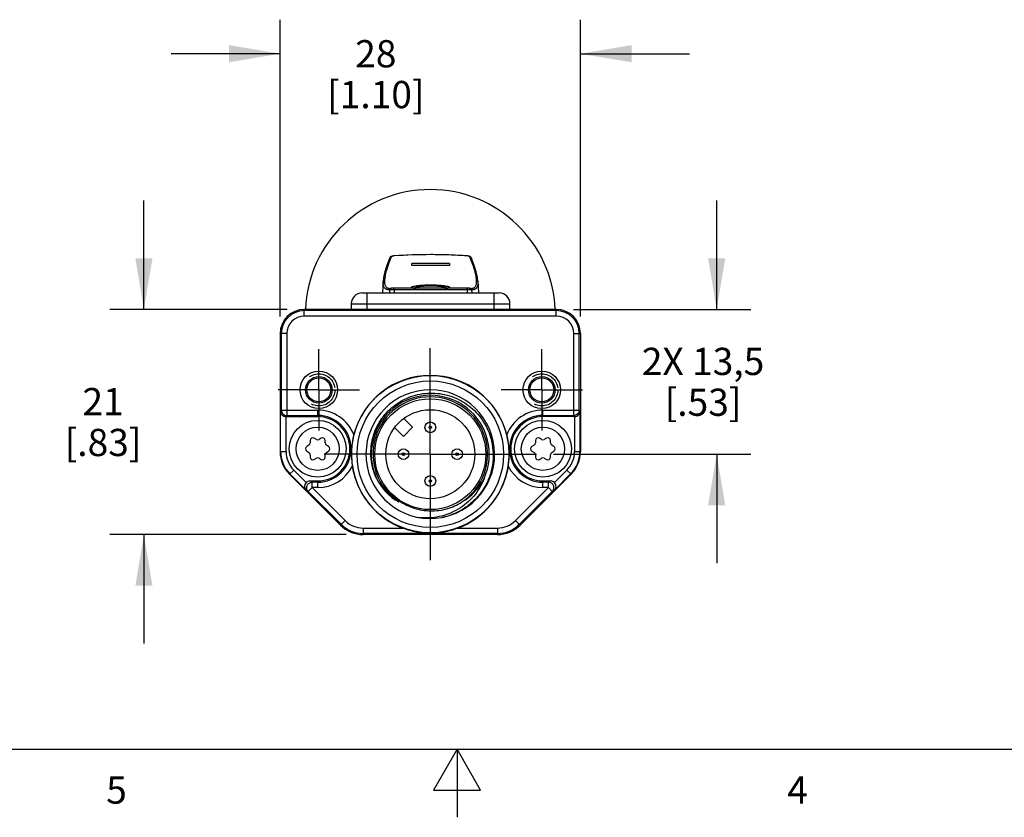
# Model space of a CAD drawing. Units: inches. Extents: x 0.7 to 21.3, y 0.5 to 16.
# Drawn here: x 9.4 to 13, y 0.5 to 3.4 of the extents above; entities that cross this region are included whole.
import ezdxf

# ---------------------------------------------------------------- set-up
doc = ezdxf.new("R2010")
doc.units = ezdxf.units.IN
doc.header["$LTSCALE"] = 1.21
doc.header["$MEASUREMENT"] = 0
doc.linetypes.add('CENTER', pattern=[0.6, 0.375, -0.075, 0.075, -0.075])
doc.linetypes.add('HIDDEN', pattern=[0.2, 0.1, -0.1])
doc.layers.get('0').update_dxf_attribs({"linetype": 'CONTINUOUS'})
for name, color, linetype in [('AXIS', 7, 'CONTINUOUS'), ('AXIS_COSMETIC_THREADS', 7, 'CONTINUOUS'), ('DEFAULT_2', 7, 'HIDDEN'), ('SCHEME_DIMS', 7, 'CONTINUOUS')]:
    doc.layers.add(name, color=color, linetype=linetype)
doc.styles.add('TEXTSTYLE_2', font='txt', dxfattribs={"width": 0.8})
doc.dimstyles.new('DIMSTYLE_1', dxfattribs={"dimtxt": 0.1, "dimasz": 0.1875, "dimexe": 0.125, "dimexo": 0.0625, "dimgap": 0.1, "dimtad": 0, "dimtih": 1, "dimtoh": 1, "dimdec": 1, "dimzin": 4, "dimdsep": 46, "dimtxsty": 'STANDARD', "dimblk": '_FILLED', "dimblk1": '_FILLED', "dimblk2": '_FILLED', "dimcen": 0.09, "dimadec": 0, "dimazin": 0, "dimtp": 0.1, "dimtm": 0.1, "dimtfac": 1, "dimtdec": 1, "dimtofl": 0, "dimtmove": 0, "dimatfit": 3, "dimldrblk": '_FILLED', "dimfxl": 1, "dimtolj": 1, "dimtzin": 4, "dimarcsym": 0})

# ---------------------------------------------------------------- blocks, each defined once
blk = doc.blocks.new('_FILLED')
at = {"color": 0, "linetype": 'BYBLOCK'}
blk.add_solid([(0, 0), (-1, 0.167), (-1, -0.167)], dxfattribs=at)
blk = doc.blocks.new('*D2')
at = {"layer": 'SCHEME_DIMS', "color": 7, "linetype": 'CONTINUOUS'}
for p, q in [((10.3577, 2.3391), (10.3577, 3.4295)), ((11.4601, 2.3391), (11.4601, 3.4295)), ((10.3577, 3.3045), (9.9577, 3.3045)), ((11.4601, 3.3045), (11.8601, 3.3045))]:
    blk.add_line(p, q, dxfattribs=at)
at = {"layer": 'SCHEME_DIMS', "color": 7, "linetype": 'CONTINUOUS', "xscale": 0.1875, "yscale": 0.1875, "zscale": 0.1875}
blk.add_blockref('_FILLED', (10.3577, 3.3045), dxfattribs=at)
at = {"layer": 'SCHEME_DIMS', "color": 7, "linetype": 'CONTINUOUS', "xscale": 0.1875, "yscale": 0.1875, "zscale": 0.1875, "rotation": 180}
blk.add_blockref('_FILLED', (11.4601, 3.3045), dxfattribs=at)
at = {"layer": 'SCHEME_DIMS', "color": 7, "linetype": 'CONTINUOUS', "insert": (10.7089, 3.3545), "char_height": 0.1, "width": 0.6, "attachment_point": 2, "line_spacing_factor": 0.9}
blk.add_mtext('28\\P[1.10]', dxfattribs=at)
blk = doc.blocks.new('*D3')
at = {"layer": 'SCHEME_DIMS', "color": 7, "linetype": 'CONTINUOUS'}
for p, q in [((9.8577, 2.3652), (9.8577, 2.7652)), ((10.3838, 2.3652), (9.7327, 2.3652)), ((10.6, 1.5385), (9.7327, 1.5385)), ((9.8577, 1.5385), (9.8577, 1.1385))]:
    blk.add_line(p, q, dxfattribs=at)
at = {"layer": 'SCHEME_DIMS', "color": 7, "linetype": 'CONTINUOUS', "xscale": 0.1875, "yscale": 0.1875, "zscale": 0.1875}
for p, rotation in [((9.8577, 2.3652), 270), ((9.8577, 1.5385), 90)]:
    blk.add_blockref('_FILLED', p, dxfattribs=dict(at, rotation=rotation))
at = {"layer": 'SCHEME_DIMS', "color": 7, "linetype": 'CONTINUOUS', "insert": (9.7077, 2.0768), "char_height": 0.1, "width": 0.5, "attachment_point": 2, "line_spacing_factor": 0.9}
blk.add_mtext('21\\P[.83]', dxfattribs=at)
blk = doc.blocks.new('*D4')
at = {"layer": 'SCHEME_DIMS', "color": 7, "linetype": 'CONTINUOUS'}
for p, q in [((11.9601, 2.3652), (11.9601, 2.7652)), ((11.434, 2.3652), (12.0851, 2.3652)), ((11.3607, 1.8337), (12.0851, 1.8337)), ((11.9601, 1.8337), (11.9601, 1.4337))]:
    blk.add_line(p, q, dxfattribs=at)
at = {"layer": 'SCHEME_DIMS', "color": 7, "linetype": 'CONTINUOUS', "xscale": 0.1875, "yscale": 0.1875, "zscale": 0.1875}
for p, rotation in [((11.9601, 2.3652), 270), ((11.9601, 1.8337), 90)]:
    blk.add_blockref('_FILLED', p, dxfattribs=dict(at, rotation=rotation))
at = {"layer": 'SCHEME_DIMS', "color": 7, "linetype": 'CONTINUOUS', "insert": (11.9101, 2.2245), "char_height": 0.1, "width": 0.7, "attachment_point": 2, "line_spacing_factor": 0.9}
blk.add_mtext('2X 13,5\\P[.53]', dxfattribs=at)

msp = doc.modelspace()

# ---------------------------------------------------------------- linework, layer by layer
at = {"color": 7, "linetype": 'CONTINUOUS'}
for p, q in [((10.7687, 2.5611), (10.7648, 2.5593)), ((10.7763, 2.5626), (10.7766, 2.562)), ((10.841, 2.5271), (10.841, 2.5337)), ((10.9788, 2.5337), (10.841, 2.5337)), ((10.9788, 2.5337), (10.9788, 2.5271)), ((11.0434, 2.5626), (11.0431, 2.562)), ((11.055, 2.5592), (11.0512, 2.561)), ((11.0579, 2.5569), (11.055, 2.5592)), ((10.841, 2.5273), (10.9788, 2.5273)), ((10.9788, 2.5271), (10.841, 2.5271)), ((10.736, 2.4688), (10.7337, 2.4257)), ((11.0837, 2.4688), (11.086, 2.4257)), ((10.6579, 2.4257), (11.1618, 2.4257)), ((10.6776, 2.3652), (10.6776, 2.4257)), ((10.7594, 2.4378), (10.7587, 2.4257)), ((10.7636, 2.4426), (10.7605, 2.4424)), ((10.7605, 2.4424), (10.7605, 2.4424)), ((10.776, 2.4373), (10.7651, 2.4375)), ((10.776, 2.4373), (10.7759, 2.4257)), ((10.9773, 2.4433), (10.9098, 2.4434)), ((11.0546, 2.4375), (11.0437, 2.4373)), ((11.0437, 2.4373), (11.0438, 2.4257)), ((11.0592, 2.4424), (11.0561, 2.4426)), ((11.0573, 2.4423), (11.0567, 2.4425)), ((11.0592, 2.4424), (11.0592, 2.4424)), ((11.0605, 2.4378), (11.0604, 2.4378)), ((11.0604, 2.4378), (11.061, 2.4257)), ((11.1421, 2.4257), (11.1421, 2.3652)), ((10.6185, 2.3863), (10.6185, 2.3652)), ((10.6185, 2.3863), (11.2012, 2.3863)), ((11.2012, 2.3652), (11.2012, 2.3863)), ((10.4463, 2.3412), (10.4463, 2.3652)), ((11.3715, 2.3652), (10.4463, 2.3652)), ((11.3715, 2.3609), (10.4463, 2.3609)), ((11.3715, 2.3412), (11.3715, 2.3652)), ((11.3715, 2.3412), (10.4463, 2.3412)), ((10.3577, 2.2766), (10.3577, 1.8433)), ((10.3817, 2.2766), (10.3577, 2.2766)), ((10.362, 2.2766), (10.362, 1.9957)), ((10.3817, 2.2766), (10.3817, 1.976)), ((11.4361, 2.2766), (11.4601, 2.2766)), ((11.4361, 1.976), (11.4361, 2.2766)), ((11.4558, 1.9957), (11.4558, 2.2766)), ((11.4601, 2.2766), (11.4601, 1.8433)), ((10.3596, 1.9909), (10.362, 1.9957)), ((10.3596, 1.8433), (10.3596, 1.9909)), ((10.362, 1.9957), (10.4955, 1.9957)), ((10.4955, 1.9715), (10.4955, 1.9957)), ((11.3223, 1.9957), (11.4558, 1.9957)), ((11.3223, 1.9715), (11.3223, 1.9957)), ((11.4558, 1.9957), (11.4582, 1.9909)), ((11.4582, 1.9909), (11.4582, 1.8433)), ((10.3793, 1.8433), (10.3793, 1.9715)), ((10.3793, 1.9715), (10.4955, 1.9715)), ((10.3794, 1.9715), (10.3817, 1.976)), ((10.3817, 1.976), (10.4955, 1.976)), ((11.3223, 1.976), (11.4361, 1.976)), ((11.4385, 1.9715), (11.3223, 1.9715)), ((11.4361, 1.976), (11.4383, 1.9715)), ((11.4385, 1.9715), (11.4385, 1.8433)), ((10.468, 1.884), (10.468, 1.875)), ((10.4906, 1.888), (10.4827, 1.8925)), ((10.5082, 1.8925), (10.5004, 1.888)), ((10.523, 1.875), (10.523, 1.884)), ((11.2948, 1.884), (11.2948, 1.875)), ((11.3173, 1.888), (11.3095, 1.8925)), ((11.335, 1.8925), (11.3272, 1.888)), ((11.3498, 1.875), (11.3498, 1.884)), ((10.3577, 1.8433), (10.3793, 1.8433)), ((10.4631, 1.8664), (10.4552, 1.8619)), ((10.4552, 1.8449), (10.4631, 1.8404)), ((10.5357, 1.8619), (10.5279, 1.8664)), ((10.5279, 1.8404), (10.5357, 1.8449)), ((11.2898, 1.8664), (11.282, 1.8619)), ((11.282, 1.8449), (11.2898, 1.8404)), ((11.3625, 1.8619), (11.3547, 1.8664)), ((11.3547, 1.8404), (11.3625, 1.8449)), ((11.4385, 1.8433), (11.4601, 1.8433)), ((10.468, 1.8319), (10.468, 1.8228)), ((10.4827, 1.8143), (10.4906, 1.8188)), ((10.5004, 1.8188), (10.5082, 1.8143)), ((10.523, 1.8228), (10.523, 1.8319)), ((11.2948, 1.8319), (11.2948, 1.8228)), ((11.3095, 1.8143), (11.3173, 1.8188)), ((11.3272, 1.8188), (11.335, 1.8143)), ((11.3498, 1.8228), (11.3498, 1.8319)), ((10.3923, 1.7598), (10.4075, 1.775)), ((10.4531, 1.7294), (10.4075, 1.775)), ((11.4102, 1.775), (11.3646, 1.7294)), ((11.4102, 1.775), (11.4255, 1.7598)), ((10.579, 1.573), (10.3923, 1.7598)), ((10.4527, 1.702), (10.3936, 1.7611)), ((10.4748, 1.7308), (10.4672, 1.7353)), ((10.4672, 1.7353), (10.4955, 1.7353)), ((10.4955, 1.7111), (10.4955, 1.7353)), ((11.4255, 1.7598), (11.2387, 1.573)), ((11.3223, 1.7353), (11.3506, 1.7353)), ((11.3223, 1.7111), (11.3223, 1.7353)), ((11.3506, 1.7353), (11.3429, 1.7308)), ((11.4241, 1.7611), (11.3651, 1.702)), ((10.4609, 1.6972), (10.4527, 1.702)), ((10.4748, 1.7111), (10.4609, 1.6972)), ((10.4955, 1.7308), (10.4748, 1.7308)), ((10.4748, 1.7111), (10.4748, 1.7308)), ((10.4748, 1.7111), (10.596, 1.59)), ((10.4955, 1.7111), (10.4748, 1.7111)), ((11.2218, 1.59), (11.3429, 1.7111)), ((11.3429, 1.7308), (11.3223, 1.7308)), ((11.3429, 1.7111), (11.3223, 1.7111)), ((11.3429, 1.7111), (11.3429, 1.7308)), ((11.3568, 1.6972), (11.3429, 1.7111)), ((11.3651, 1.702), (11.3568, 1.6972)), ((10.4609, 1.6972), (10.582, 1.5761)), ((11.2357, 1.5761), (11.3568, 1.6972)), ((10.9594, 1.6031), (10.959, 1.603)), ((10.596, 1.59), (10.579, 1.573)), ((10.6625, 1.5624), (10.8082, 1.5624)), ((10.6625, 1.5624), (10.6625, 1.5385)), ((11.0095, 1.5624), (11.1552, 1.5624)), ((11.1552, 1.5624), (11.1552, 1.5385)), ((11.2218, 1.59), (11.2387, 1.573)), ((11.1552, 1.5427), (10.6625, 1.5427)), ((11.1552, 1.5385), (10.6625, 1.5385)), ((0.964, 0.75), (21.05, 0.75)), ((11.007, 0.75), (10.9204, 0.6)), ((11.0936, 0.6), (11.007, 0.75)), ((11.007, 0.75), (11.007, 0.5)), ((10.9204, 0.6), (11.0936, 0.6))]:
    msp.add_line(p, q, dxfattribs=at)
for points in [[(11.0434, 2.5626), (10.9774, 2.5659), (10.9099, 2.5671), (10.8423, 2.5659), (10.7763, 2.5626)], [(10.7596, 2.5528), (10.7498, 2.5266), (10.7424, 2.5029), (10.7377, 2.4826), (10.736, 2.4682)], [(10.7648, 2.5593), (10.7619, 2.557), (10.7601, 2.5543), (10.7594, 2.5519)], [(10.7763, 2.5626), (10.773, 2.5622), (10.7687, 2.5611)], [(11.0512, 2.561), (11.0468, 2.5621), (11.0434, 2.5626)], [(11.0603, 2.5519), (11.0597, 2.5542), (11.0579, 2.5569)], [(11.0837, 2.4683), (11.082, 2.4826), (11.0773, 2.5029), (11.0699, 2.5266), (11.0601, 2.5528)], [(10.7639, 2.4427), (10.7634, 2.4426), (10.7628, 2.4424), (10.7623, 2.4423)], [(10.7758, 2.443), (10.7741, 2.443), (10.7725, 2.443), (10.7711, 2.443), (10.7698, 2.443), (10.7686, 2.4429), (10.7675, 2.4429), (10.7666, 2.4429), (10.7659, 2.4428), (10.7652, 2.4428), (10.7647, 2.4428), (10.7643, 2.4427), (10.7639, 2.4427)], [(10.9098, 2.4434), (10.8424, 2.4433), (10.7758, 2.443)], [(11.0567, 2.4425), (11.0561, 2.4426), (11.0557, 2.4427), (11.0552, 2.4427), (11.0547, 2.4428), (11.0541, 2.4428), (11.0533, 2.4428), (11.0524, 2.4429), (11.0514, 2.4429), (11.0502, 2.443), (11.0488, 2.443), (11.0473, 2.443), (11.0457, 2.443), (11.0439, 2.443), (10.9773, 2.4433)]]:
    msp.add_lwpolyline(points, dxfattribs=at)
for centre, radius in [((10.4997, 2.0699), 0.0689), ((11.318, 2.0699), 0.0689), ((10.4997, 2.0699), 0.0489), ((10.4997, 2.0699), 0.044), ((10.9089, 1.8337), 0.2889), ((10.9089, 1.8337), 0.269), ((11.318, 2.0699), 0.0489), ((11.318, 2.0699), 0.044), ((10.9089, 1.8337), 0.2037), ((10.9089, 1.8337), 0.1634), ((10.4955, 1.8534), 0.1043), ((10.9089, 1.9322), 0.0197), ((11.3223, 1.8534), 0.1043), ((10.4955, 1.8534), 0.0793), ((10.9089, 1.9322), 0.00469), ((11.3223, 1.8534), 0.0793), ((10.8104, 1.8337), 0.0197), ((11.0073, 1.8337), 0.0197), ((10.8104, 1.8337), 0.00469), ((11.0073, 1.8337), 0.00469), ((10.9089, 1.7353), 0.0197), ((10.9089, 1.7353), 0.00469)]:
    msp.add_circle(centre, radius, dxfattribs=at)
for centre, radius, start, end in [((10.6579, 2.3863), 0.0394, 90, 180), ((10.7491, 2.4383), 0.0102, 356.9405, 357.7788), ((10.9099, -22.3032), 24.7409, 89.68992, 90.31008), ((11.0555, 2.4378), 0.0049, 2.1232, 67.4797), ((11.0706, 2.4383), 0.0103, 182.2203, 183.0584), ((11.1618, 2.3863), 0.0394, 0, 90), ((10.4463, 2.2766), 0.0886, 90, 180), ((10.4463, 2.2766), 0.0843, 90, 180), ((11.3715, 2.2766), 0.0886, 0, 90), ((11.3715, 2.2766), 0.0843, 0, 90), ((10.4463, 2.2766), 0.0646, 90, 180), ((11.3715, 2.2766), 0.0646, 0, 90), ((10.9089, 1.8337), 0.2894, 14.1468, 165.8532), ((10.9089, 1.8337), 0.2362, 282.2575, 280.3923), ((10.9089, 1.8337), 0.2165, 335.6846, 204.3154), ((10.9089, 1.8337), 0.2104, 303.43, 236.57), ((10.4955, 1.8534), 0.1423, 21.0245, 90), ((11.3223, 1.8534), 0.1423, 90, 158.9755), ((10.4955, 1.8534), 0.1226, 270, 90), ((10.4955, 1.8534), 0.1181, 270, 90), ((11.3223, 1.8534), 0.1226, 90, 270), ((11.3223, 1.8534), 0.1181, 90, 270), ((10.4778, 1.884), 0.00984, 60, 180), ((10.4955, 1.8965), 0.00984, 240, 300), ((10.5131, 1.884), 0.00984, 0, 120), ((10.9094, 1.8377), 0.2188, 165.5452, 165.8164), ((11.3046, 1.884), 0.00984, 60, 180), ((11.3223, 1.8965), 0.00984, 240, 300), ((11.3399, 1.884), 0.00984, 0, 120), ((10.4758, 1.8433), 0.1181, 180, 225), ((10.4758, 1.8433), 0.1162, 180, 225), ((10.4758, 1.8433), 0.0965, 180, 225), ((10.4602, 1.8534), 0.00984, 120, 240), ((10.4581, 1.875), 0.00984, 300, 360), ((10.5328, 1.875), 0.00984, 180, 240), ((10.5308, 1.8534), 0.00984, 300, 60), ((11.2869, 1.8534), 0.00984, 120, 240), ((11.2849, 1.875), 0.00984, 300, 360), ((11.3596, 1.875), 0.00984, 180, 240), ((11.3576, 1.8534), 0.00984, 300, 60), ((11.3419, 1.8433), 0.0965, 315, 360), ((11.3419, 1.8433), 0.1162, 315, 360), ((11.3419, 1.8433), 0.1181, 315, 360), ((10.4581, 1.8319), 0.00984, 0, 60), ((10.4778, 1.8228), 0.00984, 180, 300), ((10.4955, 1.8103), 0.00984, 60, 120), ((10.5131, 1.8228), 0.00984, 240, 360), ((10.5328, 1.8319), 0.00984, 120, 180), ((10.9148, 1.8347), 0.2954, 180.1945, 188.7139), ((10.9056, 1.8345), 0.2927, 351.2475, 359.844), ((11.2849, 1.8319), 0.00984, 0, 60), ((11.3046, 1.8228), 0.00984, 180, 300), ((11.3223, 1.8103), 0.00984, 60, 120), ((11.3399, 1.8228), 0.00984, 240, 360), ((11.3596, 1.8319), 0.00984, 120, 180), ((10.4955, 1.8534), 0.1423, 270, 333.5226), ((10.9089, 1.8337), 0.2894, 188.6943, 249.6419), ((10.9089, 1.8337), 0.2894, 290.3581, 351.3057), ((11.3223, 1.8534), 0.1423, 206.4774, 270), ((10.9013, 1.8417), 0.2132, 207.1078, 239.4439), ((10.9164, 1.8417), 0.2132, 300.5564, 332.892), ((10.9187, 1.8222), 0.2067, 208.4211, 232.5173), ((10.9116, 1.8308), 0.2049, 211.4954, 235.529), ((10.9052, 1.832), 0.2353, 281.3558, 282.0339), ((10.9051, 1.8323), 0.2355, 282.0339, 282.4641), ((10.905, 1.8326), 0.2358, 282.4642, 283.2193), ((10.9049, 1.8331), 0.2363, 283.3191, 290.6351), ((10.9054, 1.8318), 0.2349, 290.6411, 291.2927), ((10.6625, 1.6566), 0.1181, 225, 270), ((10.6625, 1.6566), 0.1138, 225, 270), ((10.6625, 1.6566), 0.0941, 225, 270), ((11.1552, 1.6566), 0.0941, 270, 315), ((11.1552, 1.6566), 0.1138, 270, 315), ((11.1552, 1.6566), 0.1181, 270, 315)]:
    msp.add_arc(centre, radius, start, end, dxfattribs=at)
for centre, major_axis, start_param, end_param in [((10.4672, 1.7156), (0.017, -0.01), 2.100973, 2.894692), ((11.3506, 1.7156), (0.017, 0.01), 0.246901, 1.04062)]:
    msp.add_ellipse(centre, major_axis=major_axis, ratio=0.999404, start_param=start_param, end_param=end_param, dxfattribs=at)
for points, knots in [([(11.0431, 2.562), (11.021, 2.5635), (10.9766, 2.5657), (10.8877, 2.5673), (10.821, 2.565), (10.7766, 2.562)], [0, 0, 0, 0, 0.249195, 0.500036, 1, 1, 1, 1]), ([(10.7643, 2.5555), (10.7608, 2.5469), (10.7547, 2.5308), (10.7474, 2.5081), (10.7432, 2.4911), (10.7414, 2.4791), (10.7407, 2.4715), (10.7408, 2.4647), (10.7415, 2.4588), (10.743, 2.4538), (10.7451, 2.4496), (10.748, 2.4463), (10.7516, 2.444), (10.7559, 2.4427), (10.7589, 2.4424), (10.7605, 2.4424)], [0, 0, 0, 0, 0.216767, 0.404028, 0.56115, 0.628387, 0.68817, 0.740843, 0.786982, 0.827405, 0.863288, 0.896331, 0.928703, 0.962635, 1, 1, 1, 1]), ([(10.7596, 2.5528), (10.7598, 2.5532), (10.7603, 2.554), (10.7614, 2.5549), (10.7628, 2.5554), (10.7638, 2.5555), (10.7643, 2.5555)], [0, 0, 0, 0, 0.237641, 0.482687, 0.737315, 1, 1, 1, 1]), ([(10.7686, 2.5601), (10.768, 2.5598), (10.7668, 2.5592), (10.7655, 2.5581), (10.7646, 2.5568), (10.7643, 2.5559), (10.7643, 2.5555)], [0, 0, 0, 0, 0.308891, 0.574474, 0.800672, 1, 1, 1, 1]), ([(10.7766, 2.562), (10.7752, 2.5619), (10.7724, 2.5615), (10.7697, 2.5606), (10.7686, 2.5601)], [0, 0, 0, 0, 0.530908, 1, 1, 1, 1]), ([(11.0511, 2.5601), (11.05, 2.5606), (11.0473, 2.5615), (11.0445, 2.5619), (11.0431, 2.562)], [0, 0, 0, 0, 0.468986, 1, 1, 1, 1]), ([(11.0555, 2.5555), (11.0554, 2.5559), (11.0551, 2.5568), (11.0542, 2.5581), (11.0529, 2.5592), (11.0518, 2.5598), (11.0511, 2.5601)], [0, 0, 0, 0, 0.19947, 0.425833, 0.69113, 1, 1, 1, 1]), ([(11.0555, 2.5555), (11.056, 2.5555), (11.0569, 2.5554), (11.0583, 2.5549), (11.0594, 2.554), (11.0599, 2.5532), (11.0601, 2.5528)], [0, 0, 0, 0, 0.262673, 0.517302, 0.762355, 1, 1, 1, 1]), ([(11.0592, 2.4424), (11.0608, 2.4424), (11.0638, 2.4427), (11.0681, 2.444), (11.0717, 2.4463), (11.0746, 2.4496), (11.0767, 2.4538), (11.0782, 2.4588), (11.0789, 2.4647), (11.079, 2.4715), (11.0783, 2.4791), (11.0765, 2.4911), (11.0723, 2.5081), (11.065, 2.5309), (11.0589, 2.5469), (11.0555, 2.5555)], [0, 0, 0, 0, 0.037357, 0.071282, 0.103653, 0.136696, 0.17258, 0.213004, 0.259145, 0.31182, 0.371604, 0.438841, 0.595968, 0.783236, 1, 1, 1, 1]), ([(10.7594, 2.4378), (10.7574, 2.4376), (10.7538, 2.4375), (10.7487, 2.4384), (10.7443, 2.4406), (10.7408, 2.444), (10.7382, 2.4486), (10.7366, 2.4542), (10.7358, 2.4609), (10.7359, 2.4657), (10.736, 2.4683)], [0, 0, 0, 0, 0.126714, 0.238553, 0.341837, 0.444849, 0.556264, 0.683063, 0.829931, 1, 1, 1, 1]), ([(11.0837, 2.4683), (11.0839, 2.4657), (11.0839, 2.4609), (11.0831, 2.4542), (11.0815, 2.4486), (11.079, 2.4441), (11.0755, 2.4406), (11.0711, 2.4385), (11.066, 2.4375), (11.0624, 2.4376), (11.0605, 2.4378)], [0, 0, 0, 0, 0.170188, 0.31721, 0.444169, 0.555724, 0.658798, 0.762011, 0.873633, 1, 1, 1, 1]), ([(10.7594, 2.4379), (10.7594, 2.4389), (10.76, 2.4407), (10.7615, 2.4419), (10.7623, 2.4423)], [0, 0, 0, 0, 0.500928, 1, 1, 1, 1]), ([(10.7651, 2.4375), (10.7643, 2.4375), (10.763, 2.4375), (10.7615, 2.4376), (10.7605, 2.4377), (10.76, 2.4378), (10.7597, 2.4378), (10.7595, 2.4379), (10.7594, 2.4379)], [0, 0, 0, 0, 0.388886, 0.689622, 0.804508, 0.894605, 0.959699, 1, 1, 1, 1]), ([(10.776, 2.4373), (10.7759, 2.438), (10.7759, 2.4393), (10.776, 2.4409), (10.7762, 2.442), (10.7763, 2.4425), (10.7764, 2.4429), (10.7766, 2.4431), (10.7766, 2.4431)], [0, 0, 0, 0, 0.360413, 0.681017, 0.807732, 0.904313, 0.967526, 1, 1, 1, 1]), ([(10.9099, 2.4544), (10.9052, 2.4544), (10.8962, 2.4543), (10.8831, 2.4537), (10.871, 2.4528), (10.8604, 2.4516), (10.8527, 2.4505), (10.8475, 2.4495), (10.8446, 2.4488), (10.8422, 2.4481), (10.8407, 2.4476), (10.8398, 2.4471), (10.8393, 2.4467), (10.839, 2.4464), (10.839, 2.4461)], [0, 0, 0, 0, 0.192048, 0.376881, 0.547548, 0.697624, 0.821469, 0.87208, 0.914521, 0.948455, 0.973702, 0.983103, 0.990451, 1, 1, 1, 1]), ([(10.839, 2.4461), (10.839, 2.4459), (10.8392, 2.4456), (10.8397, 2.4454), (10.8402, 2.4451), (10.8409, 2.4449), (10.842, 2.4446), (10.8438, 2.4443), (10.8464, 2.444), (10.8495, 2.4437), (10.8531, 2.4435), (10.8557, 2.4434), (10.857, 2.4433)], [0, 0, 0, 0, 0.031779, 0.055376, 0.085597, 0.122868, 0.167374, 0.278235, 0.417957, 0.585687, 0.780206, 1, 1, 1, 1]), ([(10.8528, 2.4433), (10.8518, 2.4434), (10.8498, 2.4435), (10.847, 2.4437), (10.8446, 2.444), (10.8427, 2.4443), (10.8411, 2.4446), (10.8401, 2.445), (10.8395, 2.4453), (10.8392, 2.4455), (10.839, 2.4458), (10.839, 2.4459)], [0, 0, 0, 0, 0.219907, 0.413676, 0.580224, 0.718715, 0.828679, 0.910231, 0.940798, 0.96515, 1, 1, 1, 1]), ([(10.8547, 2.4461), (10.8547, 2.4463), (10.855, 2.4466), (10.8554, 2.4469), (10.8561, 2.4472), (10.8573, 2.4476), (10.8591, 2.4481), (10.8614, 2.4487), (10.8654, 2.4494), (10.8714, 2.4502), (10.8796, 2.451), (10.889, 2.4517), (10.8992, 2.4521), (10.9063, 2.4522), (10.9098, 2.4522)], [0, 0, 0, 0, 0.009492, 0.016795, 0.026148, 0.051292, 0.085151, 0.127524, 0.178069, 0.301843, 0.451979, 0.622715, 0.807746, 1, 1, 1, 1]), ([(10.9099, 2.452), (10.9063, 2.452), (10.8993, 2.4519), (10.8892, 2.4515), (10.8799, 2.4508), (10.8717, 2.45), (10.8657, 2.4492), (10.8617, 2.4485), (10.8593, 2.448), (10.8575, 2.4475), (10.8561, 2.447), (10.8552, 2.4466), (10.8548, 2.4462), (10.8547, 2.446)], [0, 0, 0, 0, 0.19062, 0.37419, 0.543919, 0.693529, 0.817506, 0.868438, 0.911377, 0.945987, 0.972074, 0.989729, 1, 1, 1, 1]), ([(10.8795, 2.4434), (10.8761, 2.4435), (10.8712, 2.4436), (10.8651, 2.444), (10.8616, 2.4443), (10.859, 2.4446), (10.8574, 2.4449), (10.8565, 2.4451), (10.8557, 2.4453), (10.8551, 2.4456), (10.8547, 2.4459), (10.8547, 2.4461)], [0, 0, 0, 0, 0.409688, 0.579294, 0.722021, 0.835927, 0.881614, 0.919624, 0.950004, 0.972973, 1, 1, 1, 1]), ([(10.9098, 2.4522), (10.9134, 2.4522), (10.9205, 2.4521), (10.9307, 2.4517), (10.9401, 2.451), (10.9483, 2.4502), (10.9543, 2.4494), (10.9583, 2.4487), (10.9606, 2.4481), (10.9624, 2.4476), (10.9637, 2.4472), (10.9643, 2.4469), (10.9647, 2.4466), (10.965, 2.4463), (10.965, 2.4461)], [0, 0, 0, 0, 0.192237, 0.37725, 0.547993, 0.698126, 0.821918, 0.872468, 0.914833, 0.948692, 0.973852, 0.983211, 0.990516, 1, 1, 1, 1]), ([(10.9807, 2.4461), (10.9807, 2.4464), (10.9804, 2.4467), (10.9799, 2.4471), (10.979, 2.4476), (10.9775, 2.4481), (10.9751, 2.4488), (10.9722, 2.4495), (10.9671, 2.4505), (10.9593, 2.4516), (10.9487, 2.4528), (10.9366, 2.4537), (10.9235, 2.4543), (10.9145, 2.4544), (10.9099, 2.4544)], [0, 0, 0, 0, 0.009548, 0.016897, 0.026298, 0.051544, 0.085477, 0.127918, 0.178529, 0.302374, 0.45245, 0.623118, 0.807952, 1, 1, 1, 1]), ([(10.965, 2.446), (10.9649, 2.4462), (10.9645, 2.4466), (10.9636, 2.447), (10.9622, 2.4475), (10.9604, 2.448), (10.958, 2.4485), (10.954, 2.4492), (10.9481, 2.45), (10.9398, 2.4508), (10.9305, 2.4515), (10.9204, 2.4519), (10.9134, 2.452), (10.9099, 2.452)], [0, 0, 0, 0, 0.010281, 0.027949, 0.054047, 0.088666, 0.131613, 0.182549, 0.306528, 0.456132, 0.625848, 0.8094, 1, 1, 1, 1]), ([(10.965, 2.4461), (10.965, 2.4459), (10.9646, 2.4456), (10.964, 2.4453), (10.9632, 2.4451), (10.9623, 2.4449), (10.9607, 2.4446), (10.9582, 2.4443), (10.9546, 2.444), (10.9486, 2.4436), (10.9437, 2.4435), (10.9403, 2.4434)], [0, 0, 0, 0, 0.027076, 0.050037, 0.080394, 0.118384, 0.164065, 0.277995, 0.420738, 0.590317, 1, 1, 1, 1]), ([(10.9628, 2.4433), (10.9641, 2.4434), (10.9667, 2.4435), (10.9703, 2.4437), (10.9733, 2.444), (10.9759, 2.4443), (10.9777, 2.4446), (10.9789, 2.4449), (10.9795, 2.4451), (10.98, 2.4454), (10.9805, 2.4456), (10.9807, 2.4459), (10.9807, 2.4461)], [0, 0, 0, 0, 0.219804, 0.414312, 0.582022, 0.721719, 0.832558, 0.877061, 0.914331, 0.944555, 0.968166, 1, 1, 1, 1]), ([(10.9807, 2.4459), (10.9807, 2.4458), (10.9805, 2.4455), (10.9802, 2.4453), (10.9796, 2.445), (10.9786, 2.4446), (10.9771, 2.4443), (10.9751, 2.444), (10.9727, 2.4438), (10.97, 2.4435), (10.968, 2.4434), (10.967, 2.4433)], [0, 0, 0, 0, 0.034916, 0.059288, 0.089864, 0.171416, 0.281364, 0.419833, 0.586353, 0.780103, 1, 1, 1, 1]), ([(11.0431, 2.4431), (11.0431, 2.4431), (11.0433, 2.4429), (11.0434, 2.4425), (11.0435, 2.442), (11.0437, 2.4409), (11.0438, 2.4393), (11.0438, 2.438), (11.0437, 2.4373)], [0, 0, 0, 0, 0.032469, 0.095681, 0.19226, 0.318976, 0.639582, 1, 1, 1, 1]), ([(11.0603, 2.4379), (11.0603, 2.4379), (11.0601, 2.4379), (11.0598, 2.4378), (11.0593, 2.4377), (11.0586, 2.4377), (11.0578, 2.4376), (11.0565, 2.4375), (11.0554, 2.4375), (11.0546, 2.4375)], [0, 0, 0, 0, 0.033804, 0.093877, 0.180789, 0.294524, 0.434352, 0.599256, 1, 1, 1, 1]), ([(10.6975, 1.8923), (10.7005, 1.9039), (10.7084, 1.9266), (10.7257, 1.9583), (10.7478, 1.9868), (10.7743, 2.0114), (10.8044, 2.0313), (10.8373, 2.0461), (10.8721, 2.0555), (10.908, 2.0591), (10.944, 2.057), (10.9792, 2.0492), (11.0128, 2.0359), (11.0438, 2.0174), (11.0715, 1.9943), (11.0952, 1.9672), (11.1144, 1.9366), (11.1238, 1.9144), (11.1276, 1.9031)], [0, 0, 0, 0, 0.062498, 0.124995, 0.187494, 0.249992, 0.312491, 0.37499, 0.43749, 0.49999, 0.56249, 0.62499, 0.687491, 0.749992, 0.812494, 0.874995, 0.937498, 1, 1, 1, 1]), ([(10.3596, 1.9909), (10.3596, 1.9887), (10.3604, 1.9841), (10.3642, 1.9778), (10.3707, 1.9728), (10.3764, 1.9715), (10.3794, 1.9715)], [0, 0, 0, 0, 0.215659, 0.445481, 0.704782, 1, 1, 1, 1]), ([(10.362, 1.9957), (10.362, 1.9931), (10.363, 1.9879), (10.3674, 1.9814), (10.3739, 1.977), (10.3791, 1.976), (10.3817, 1.976)], [0, 0, 0, 0, 0.249995, 0.49997, 0.749954, 1, 1, 1, 1]), ([(11.4558, 1.9957), (11.4558, 1.9931), (11.4547, 1.9879), (11.4503, 1.9814), (11.4438, 1.977), (11.4386, 1.976), (11.4361, 1.976)], [0, 0, 0, 0, 0.249995, 0.49997, 0.749954, 1, 1, 1, 1]), ([(11.4383, 1.9715), (11.4413, 1.9715), (11.447, 1.9728), (11.4535, 1.9778), (11.4573, 1.9841), (11.4581, 1.9887), (11.4582, 1.9909)], [0, 0, 0, 0, 0.295218, 0.554519, 0.784341, 1, 1, 1, 1]), ([(10.6283, 1.9045), (10.6268, 1.8986), (10.6217, 1.8754), (10.6194, 1.8515), (10.6194, 1.8337)], [0, 0, 0, 0, 0.253307, 1, 1, 1, 1]), ([(10.7115, 1.7446), (10.7062, 1.7559), (10.6974, 1.7795), (10.6905, 1.8166), (10.6902, 1.8543), (10.6942, 1.8792), (10.6973, 1.8913)], [0, 0, 0, 0, 0.249998, 0.499996, 0.749997, 1, 1, 1, 1]), ([(11.1276, 1.9031), (11.1323, 1.8891), (11.139, 1.8602), (11.1406, 1.8158), (11.1337, 1.7718), (11.1186, 1.73), (11.0958, 1.6918), (11.0662, 1.6586), (11.0309, 1.6315), (11.0044, 1.6182), (10.9907, 1.6129)], [0, 0, 0, 0, 0.124996, 0.249994, 0.374992, 0.499992, 0.624992, 0.749994, 0.874998, 1, 1, 1, 1]), ([(11.1983, 1.8337), (11.1983, 1.8397), (11.1976, 1.8635), (11.1938, 1.8872), (11.1895, 1.9045)], [0, 0, 0, 0, 0.252971, 1, 1, 1, 1]), ([(11.1062, 1.7446), (11.1018, 1.7328), (11.091, 1.71), (11.0692, 1.6792), (11.0425, 1.6525), (11.0117, 1.6306), (10.9776, 1.6142), (10.9414, 1.6035), (10.9039, 1.5989), (10.8787, 1.5999), (10.8663, 1.6014)], [0, 0, 0, 0, 0.12497, 0.249948, 0.374936, 0.499931, 0.624936, 0.749948, 0.874973, 1, 1, 1, 1]), ([(10.4531, 1.7294), (10.4511, 1.7273), (10.448, 1.7224), (10.4469, 1.7144), (10.4486, 1.7074), (10.4512, 1.7036), (10.4527, 1.702)], [0, 0, 0, 0, 0.296059, 0.555705, 0.785182, 1, 1, 1, 1]), ([(10.4609, 1.6972), (10.4595, 1.6986), (10.4572, 1.7017), (10.4552, 1.7072), (10.4549, 1.7131), (10.4564, 1.7188), (10.4594, 1.7238), (10.4637, 1.7277), (10.469, 1.7303), (10.4729, 1.7308), (10.4748, 1.7308)], [0, 0, 0, 0, 0.124953, 0.249933, 0.374939, 0.499961, 0.62499, 0.750012, 0.875018, 1, 1, 1, 1]), ([(11.3568, 1.6972), (11.3582, 1.6986), (11.3605, 1.7017), (11.3625, 1.7072), (11.3628, 1.7131), (11.3614, 1.7188), (11.3584, 1.7238), (11.354, 1.7277), (11.3487, 1.7303), (11.3449, 1.7308), (11.3429, 1.7308)], [0, 0, 0, 0, 0.124953, 0.249932, 0.374939, 0.499961, 0.62499, 0.750012, 0.875018, 1, 1, 1, 1]), ([(11.3651, 1.702), (11.3666, 1.7036), (11.3692, 1.7074), (11.3709, 1.7144), (11.3698, 1.7224), (11.3667, 1.7273), (11.3646, 1.7294)], [0, 0, 0, 0, 0.214818, 0.444295, 0.703941, 1, 1, 1, 1]), ([(10.7957, 1.6619), (10.8123, 1.6505), (10.8491, 1.6325), (10.9096, 1.6227), (10.9704, 1.6306), (11.0078, 1.6473), (11.0248, 1.6581)], [0, 0, 0, 0, 0.249988, 0.499981, 0.749986, 1, 1, 1, 1]), ([(10.8082, 1.5624), (10.8243, 1.5565), (10.8575, 1.5474), (10.9089, 1.5427), (10.9602, 1.5474), (10.9935, 1.5565), (11.0095, 1.5624)], [0, 0, 0, 0, 0.250395, 0.500004, 0.749607, 1, 1, 1, 1])]:
    msp.add_open_spline(points, degree=3, knots=knots, dxfattribs=at)
msp.add_open_spline([(10.7594, 2.4379), (10.7594, 2.4379), (10.7594, 2.4379), (10.7594, 2.4379)], degree=3, dxfattribs=at)
at = {"layer": 'AXIS', "color": 7, "linetype": 'CENTER'}
for p, q in [((10.4997, 2.0699), (10.4997, 2.2192)), ((10.9089, 1.8337), (10.9089, 2.2231)), ((11.318, 2.0699), (11.318, 2.2192)), ((10.4997, 2.0699), (10.3505, 2.0699)), ((10.4997, 2.0699), (10.4997, 1.9207)), ((10.4997, 2.0699), (10.6489, 2.0699)), ((11.318, 2.0699), (11.1688, 2.0699)), ((11.318, 2.0699), (11.4672, 2.0699)), ((11.318, 2.0699), (11.318, 1.9207)), ((10.9089, 1.8337), (10.5195, 1.8337)), ((10.9089, 1.8337), (11.2982, 1.8337)), ((10.9089, 1.8337), (10.9089, 1.4444))]:
    msp.add_line(p, q, dxfattribs=at)
at = {"layer": 'AXIS', "color": 7, "linetype": 'CONTINUOUS'}
msp.add_arc((10.9089, 2.3469), 0.4587, 2.3026, 177.6974, dxfattribs=at)
at = {"layer": 'AXIS_COSMETIC_THREADS', "color": 7, "linetype": 'CONTINUOUS'}
for p, q in [((10.8434, 1.9326), (10.8113, 1.9647)), ((10.7778, 1.9313), (10.81, 1.8991)), ((10.81, 1.8991), (10.8434, 1.9326))]:
    msp.add_line(p, q, dxfattribs=at)
at = {"layer": 'DEFAULT_2', "color": 7, "linetype": 'HIDDEN'}
for centre in [(10.4997, 2.0699), (11.318, 2.0699)]:
    msp.add_circle(centre, 0.0591, dxfattribs=at)

# ---------------------------------------------------------------- texts
at = {"color": 7, "linetype": 'CONTINUOUS', "char_height": 0.1, "width": 0.08, "attachment_point": 2, "line_spacing_factor": 0.9, "style": 'TEXTSTYLE_2'}
for s, insert in [('5', (9.757, 0.65)), ('4', (12.257, 0.65))]:
    msp.add_mtext(s, dxfattribs=dict(at, insert=insert))

# ---------------------------------------------------------------- dimensions: what is measured, and where the dimension line sits
at = {"layer": 'SCHEME_DIMS', "color": 7, "linetype": 'CONTINUOUS'}
for base, p1, p2, angle, picture, middle in [((10.3577, 3.3045), (11.4601, 2.2766), (10.3577, 2.2766), 180, '*D2', (10.9089, 3.2295)), ((9.8577, 2.3652), (10.6625, 1.5385), (10.4463, 2.3652), 90, '*D3', (9.8577, 1.9518))]:
    dim = msp.add_linear_dim(base=base, p1=p1, p2=p2, angle=angle, dimstyle='DIMSTYLE_1', dxfattribs=at)
    dim.commit()
    dim.dimension.update_dxf_attribs({"geometry": picture, "text_midpoint": middle, "dimtype": 160})
dim = msp.add_linear_dim(base=(11.9601, 1.8337), p1=(11.3715, 2.3652), p2=(11.2982, 1.8337), angle=270, text='2X <>', dimstyle='DIMSTYLE_1', dxfattribs=at)
dim.commit()
dim.dimension.update_dxf_attribs({"geometry": '*D4', "text_midpoint": (11.9601, 2.0995), "dimtype": 160})

doc.saveas('drawing.dxf')
